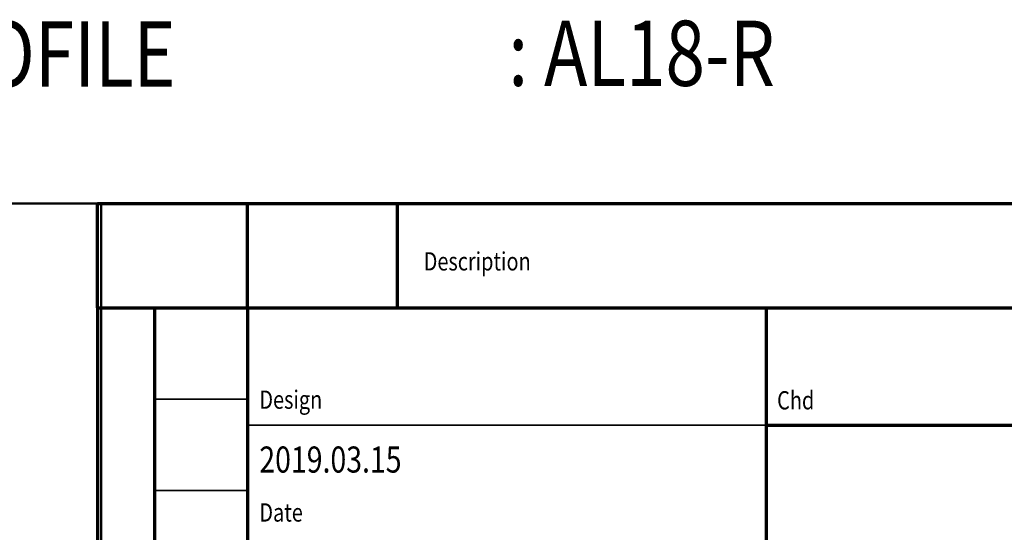
# Model space of a CAD drawing. Units: millimetres. Extents: x 59 to 11996, y 24 to 8424.
# Drawn here: x 7934 to 9444, y 840 to 1626 of the extents above; entities that cross this region are included whole.
import ezdxf
from ezdxf.enums import TextEntityAlignment as Align

# ---------------------------------------------------------------- set-up
doc = ezdxf.new("R2010")
doc.units = ezdxf.units.MM
doc.header["$MEASUREMENT"] = 0
for name, color, linetype, lineweight in [('(1) Shape lines', 7, 'Continuous', 35), ('(4) Texts', 7, 'Continuous', 35), ('(9) Sheet', 7, 'Continuous', 35)]:
    doc.layers.add(name, color=color, linetype=linetype, lineweight=lineweight)
doc.styles.add('Arial', font='ARIAL.TTF')

# ---------------------------------------------------------------- blocks, each defined once
blk = doc.blocks.new('GROUP_0_db7352f1-0441-4bc3-a3cd-2433d5f1a78d')
at = {"layer": '(1) Shape lines', "color": 7, "linetype": 'Continuous', "lineweight": 50, "ltscale": 60}
blk.add_line((8059.1, 224), (8059.1, 1344), dxfattribs=at)
at = {"layer": '(9) Sheet', "color": 7, "linetype": 'Continuous', "lineweight": 50, "ltscale": 60}
blk.add_line((7289.1, 1344), (8059.1, 1344), dxfattribs=at)
at = {"layer": '(9) Sheet', "color": 7, "linetype": 'Continuous', "lineweight": 25, "ltscale": 60}
blk.add_line((7289.1, 1344), (11739.1, 1344), dxfattribs=at)
at = {"layer": '(9) Sheet', "color": 7, "linetype": 'Continuous', "lineweight": 70, "ltscale": 60}
for p, q in [((8053.3, 1184), (8053.3, 1344)), ((8053.3, 1344), (11739.1, 1344)), ((8283.3, 1184), (8283.3, 1344)), ((8513.3, 1184), (8513.3, 1344)), ((8053.3, 1184), (11739.1, 1184)), ((8053.3, 1184), (8053.3, 224)), ((8141.1, 224), (8141.1, 1184)), ((8283.3, 1184), (8283.3, 644)), ((9079.1, 224), (9079.1, 1184)), ((9079.1, 1004), (11739.1, 1004))]:
    blk.add_line(p, q, dxfattribs=at)
at = {"layer": '(9) Sheet', "color": 7, "lineweight": 35, "ltscale": 60}
for p, q in [((8141.1, 1044), (8283.7, 1044)), ((8141.1, 904), (8283.7, 904))]:
    blk.add_line(p, q, dxfattribs=at)
at = {"layer": '(9) Sheet', "color": 7, "linetype": 'Continuous', "lineweight": 35, "ltscale": 60}
blk.add_line((9079.1, 1004), (8283.7, 1004), dxfattribs=at)
at = {"layer": '(4) Texts', "color": 9, "lineweight": 35, "style": 'Arial', "width": 0.8}
for s, p in [('BRIDGE PROFILE', (7325.9, 1623.4)), (': AL18-R', (8683.3, 1624.4))]:
    blk.add_text(s, height=100, dxfattribs=at).set_placement(p, align=Align.TOP_LEFT)
at = {"layer": '(4) Texts', "color": 9, "lineweight": 50, "style": 'Arial', "width": 0.8}
blk.add_text('2019.03.15', height=40, dxfattribs=at).set_placement((8301.5, 919), align=Align.BOTTOM_LEFT)
at = {"layer": '(9) Sheet', "color": 7, "lineweight": 35, "style": 'Arial', "width": 0.8}
for s, p in [('Description', (8553.5, 1232.6)), ('Design', (8301.5, 1020.6)), ('Chd', (9095.5, 1019.6)), ('Date', (8301.5, 847.6))]:
    blk.add_text(s, height=28, dxfattribs=at).set_placement(p, align=Align.BOTTOM_LEFT)

msp = doc.modelspace()

# ---------------------------------------------------------------- block references
at = {"color": 7, "linetype": 'ByBlock'}
msp.add_blockref('GROUP_0_db7352f1-0441-4bc3-a3cd-2433d5f1a78d', (0, 0), dxfattribs=at)

doc.saveas('drawing.dxf')
